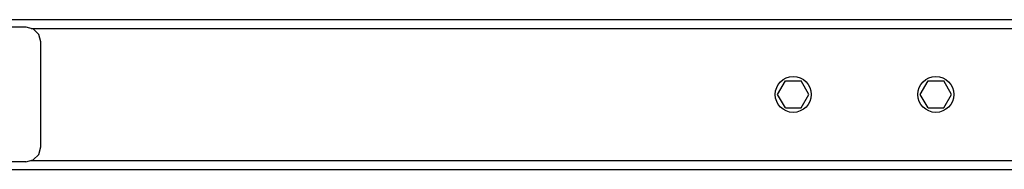
# Model space of a CAD drawing. Extents: x 22.1 to 34.4, y 17.4 to 30.3.
# Drawn here: x 26.7 to 27.4, y 22.3 to 22.4 of the extents above; entities that cross this region are included whole.
import ezdxf

# ---------------------------------------------------------------- set-up
doc = ezdxf.new("R2010")
doc.units = 0
doc.layers.add('DHPSTAB', color=32, linetype='Continuous')

msp = doc.modelspace()

# ---------------------------------------------------------------- linework, layer by layer
at = {"color": 7, "linetype": 'Continuous'}
for p, q in [((26.48661, 22.39247), (26.71488, 22.39247)), ((26.71488, 22.39247), (26.71988, 22.39113)), ((26.71988, 22.39113), (26.72354, 22.38747)), ((26.72487, 22.38247), (26.72354, 22.38747)), ((26.72487, 22.31246), (26.72487, 22.38247)), ((26.71988, 22.30381), (26.72354, 22.30747)), ((26.72354, 22.30747), (26.72487, 22.31246)), ((26.71488, 22.30247), (26.43465, 22.30247)), ((26.71488, 22.30247), (26.71988, 22.30381))]:
    msp.add_line(p, q, dxfattribs=at)
for centre in [(27.22617, 22.34746), (27.32117, 22.34746)]:
    msp.add_circle(centre, 0.012, dxfattribs=at)
at = {"layer": 'DHPSTAB', "color": 7, "linetype": 'Continuous'}
for p, q in [((26.48655, 22.39735), (28.89544, 22.39735)), ((26.7186, 22.39147), (28.66333, 22.39145)), ((27.21572, 22.34746), (27.22095, 22.35651)), ((27.22095, 22.35651), (27.2314, 22.35651)), ((27.23662, 22.34746), (27.2314, 22.35651)), ((27.31072, 22.34746), (27.31595, 22.35651)), ((27.31595, 22.35651), (27.3264, 22.35651)), ((27.33162, 22.34746), (27.3264, 22.35651)), ((27.22095, 22.33841), (27.21572, 22.34746)), ((27.2314, 22.33841), (27.23662, 22.34746)), ((27.31595, 22.33841), (27.31072, 22.34746)), ((27.3264, 22.33841), (27.33162, 22.34746)), ((27.22095, 22.33841), (27.2314, 22.33841)), ((27.31595, 22.33841), (27.3264, 22.33841)), ((26.71851, 22.30344), (28.66346, 22.30344)), ((26.42888, 22.29746), (28.95311, 22.29746))]:
    msp.add_line(p, q, dxfattribs=at)

doc.saveas('drawing.dxf')
